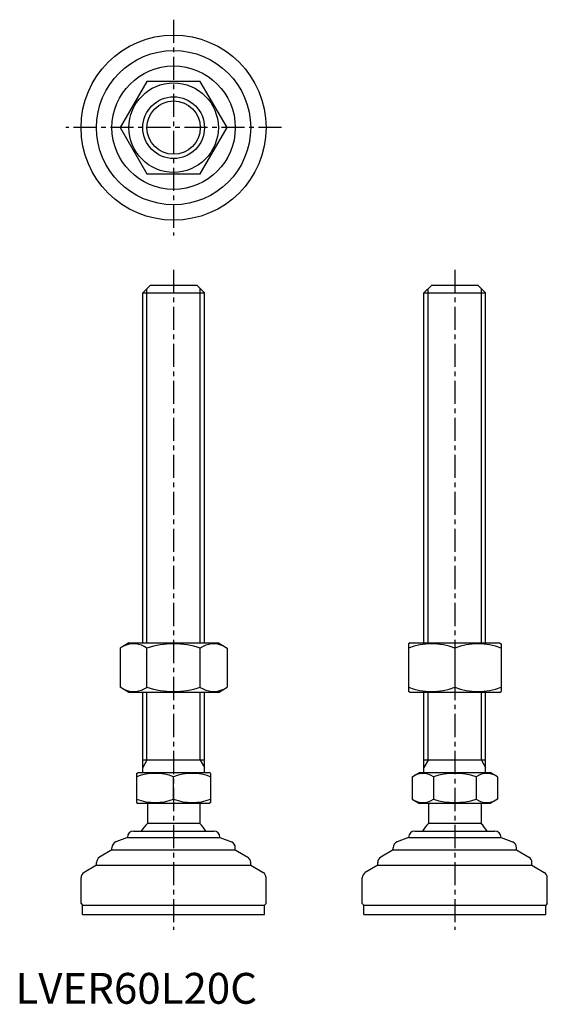
# Model space of a CAD drawing. Extents: x 1 to 172, y 0 to 319.
import ezdxf

# ---------------------------------------------------------------- set-up
doc = ezdxf.new("R2010")
doc.units = 0
doc.header["$LTSCALE"] = 6
doc.header["$MEASUREMENT"] = 0
doc.linetypes.add('CENTER', pattern=[2, 1.25, -0.25, 0.25, -0.25])
doc.layers.get('0').update_dxf_attribs({"linetype": 'CONTINUOUS'})
doc.layers.add('1', color=1, linetype='CENTER')
doc.layers.add('3', color=3, linetype='CONTINUOUS')
doc.styles.add('Standard1', font='ARIAL.TTF')

msp = doc.modelspace()

# ---------------------------------------------------------------- linework, layer by layer
for p, q in [((42.64, 299.01), (33.98, 284.01)), ((59.96, 299.01), (42.64, 299.01)), ((68.62, 284.01), (59.96, 299.01)), ((33.98, 284.01), (42.64, 269.01)), ((59.96, 269.01), (68.62, 284.01)), ((42.64, 269.01), (59.96, 269.01)), ((41.3, 230.45), (43.8, 232.95)), ((41.3, 230.45), (61.3, 230.45)), ((41.3, 116.95), (41.3, 230.45)), ((43.8, 232.95), (58.8, 232.95)), ((58.8, 232.95), (61.3, 230.45)), ((61.3, 116.95), (61.3, 230.45)), ((132.49, 230.45), (134.99, 232.95)), ((132.49, 116.95), (132.49, 230.45)), ((132.49, 230.45), (152.49, 230.45)), ((134.99, 232.95), (149.99, 232.95)), ((149.99, 232.95), (152.49, 230.45)), ((152.49, 116.95), (152.49, 230.45)), ((36.8, 116.95), (33.98, 115.32)), ((33.98, 115.32), (33.98, 102.58)), ((36.8, 116.95), (65.8, 116.95)), ((42.64, 102.58), (42.64, 115.32)), ((59.96, 102.58), (59.96, 115.32)), ((65.8, 116.95), (68.62, 115.32)), ((68.62, 115.32), (68.62, 102.58)), ((127.99, 116.95), (127.49, 116.66)), ((127.49, 116.66), (127.49, 101.24)), ((127.99, 116.95), (156.99, 116.95)), ((142.49, 115.32), (142.49, 102.58)), ((156.99, 116.95), (157.49, 116.66)), ((157.49, 116.66), (157.49, 101.24)), ((36.8, 100.95), (33.98, 102.58)), ((65.8, 100.95), (68.62, 102.58)), ((65.8, 100.95), (36.8, 100.95)), ((41.3, 74.95), (41.3, 100.95)), ((61.3, 74.95), (61.3, 100.95)), ((127.99, 100.95), (127.49, 101.24)), ((156.99, 100.95), (127.99, 100.95)), ((132.49, 74.95), (132.49, 100.95)), ((152.49, 74.95), (152.49, 100.95)), ((156.99, 100.95), (157.49, 101.24)), ((61.3, 78.95), (41.3, 78.95)), ((152.49, 78.95), (132.49, 78.95)), ((39.3, 74.66), (39.8, 74.95)), ((39.3, 74.66), (39.3, 65.24)), ((39.8, 74.95), (62.8, 74.95)), ((51.3, 66.31), (51.3, 73.59)), ((63.3, 74.66), (62.8, 74.95)), ((63.3, 74.66), (63.3, 65.24)), ((128.63, 73.59), (130.99, 74.95)), ((128.63, 73.59), (128.63, 66.31)), ((130.99, 74.95), (153.99, 74.95)), ((135.56, 73.59), (135.56, 66.31)), ((149.42, 73.59), (149.42, 66.31)), ((156.34, 73.59), (153.99, 74.95)), ((156.34, 73.59), (156.34, 66.31)), ((39.3, 65.24), (39.8, 64.95)), ((62.8, 64.95), (39.8, 64.95)), ((42.8, 64.95), (42.8, 58.45)), ((59.8, 64.95), (59.8, 58.45)), ((63.3, 65.24), (62.8, 64.95)), ((128.63, 66.31), (130.99, 64.95)), ((153.99, 64.95), (130.99, 64.95)), ((133.99, 64.95), (133.99, 58.45)), ((150.99, 64.95), (150.99, 58.45)), ((156.34, 66.31), (153.99, 64.95)), ((59.8, 58.45), (42.8, 58.45)), ((150.99, 58.45), (133.99, 58.45)), ((38.3, 55.95), (64.3, 55.95)), ((129.49, 55.95), (155.49, 55.95)), ((36.3, 53.95), (32.56, 52.45)), ((36.3, 53.95), (66.3, 53.95)), ((36.3, 53.95), (36.3, 53.95)), ((66.3, 53.95), (66.3, 53.95)), ((66.3, 53.95), (70.05, 52.45)), ((127.49, 53.95), (123.75, 52.45)), ((127.49, 53.95), (127.49, 53.95)), ((127.49, 53.95), (157.49, 53.95)), ((157.49, 53.95), (161.23, 52.45)), ((157.49, 53.95), (157.49, 53.95)), ((31.3, 49.95), (27.28, 47.53)), ((31.3, 49.95), (31.3, 50.59)), ((31.3, 49.95), (71.3, 49.95)), ((71.3, 49.95), (71.3, 50.59)), ((71.3, 49.95), (75.33, 47.53)), ((122.49, 49.95), (118.46, 47.53)), ((122.49, 49.95), (122.49, 50.59)), ((122.49, 49.95), (162.49, 49.95)), ((162.49, 49.95), (162.49, 50.59)), ((162.49, 49.95), (166.52, 47.53)), ((26.3, 44.95), (22.28, 42.53)), ((26.3, 44.95), (26.3, 45.82)), ((26.3, 44.95), (76.3, 44.95)), ((76.3, 44.95), (76.3, 45.82)), ((76.3, 44.95), (80.33, 42.53)), ((117.49, 44.95), (113.46, 42.53)), ((117.49, 44.95), (117.49, 45.82)), ((117.49, 44.95), (167.49, 44.95)), ((167.49, 44.95), (167.49, 45.82)), ((167.49, 44.95), (171.52, 42.53)), ((21.3, 32.45), (21.3, 40.82)), ((81.3, 32.45), (81.3, 40.82)), ((112.49, 32.45), (112.49, 40.82)), ((172.49, 32.45), (172.49, 40.82)), ((21.3, 32.45), (21.8, 31.95)), ((21.8, 31.95), (80.8, 31.95)), ((21.8, 28.95), (21.8, 31.95)), ((81.3, 32.45), (80.8, 31.95)), ((80.8, 28.95), (80.8, 31.95)), ((112.49, 32.45), (112.99, 31.95)), ((112.99, 28.95), (112.99, 31.95)), ((112.99, 31.95), (171.99, 31.95)), ((172.49, 32.45), (171.99, 31.95)), ((171.99, 28.95), (171.99, 31.95)), ((21.8, 28.95), (80.8, 28.95)), ((112.99, 28.95), (171.99, 28.95))]:
    msp.add_line(p, q)
for radius in [30, 25, 20, 14.5, 10]:
    msp.add_circle((51.3, 284.01), radius)
for centre, radius, start, end in [((38.31, 108.99), 7.67, 124.3842, 124.3842), ((38.31, 108.9), 7.67, 235.6158, 235.6158), ((38.31, 108.99), 7.67, 55.6158, 115.6158), ((51.3, 88), 28.66, 72.412, 107.588), ((64.29, 108.99), 7.67, 55.6158, 55.6158), ((64.29, 108.9), 7.67, 304.3842, 304.3842), ((64.29, 108.99), 7.67, 64.3842, 124.3842), ((134.99, 95), 21.66, 69.7438, 110.2562), ((149.99, 95), 21.66, 69.7438, 110.2562), ((38.31, 108.9), 7.67, 244.3842, 304.3842), ((51.3, 129.9), 28.66, 252.412, 287.588), ((64.29, 108.9), 7.67, 235.6158, 295.6158), ((134.99, 122.9), 21.66, 249.7438, 290.2562), ((149.99, 122.9), 21.66, 249.7438, 290.2562), ((45.3, 57.33), 17.33, 69.7438, 110.2562), ((57.3, 57.33), 17.33, 69.7438, 110.2562), ((132.1, 68.53), 6.13, 55.6158, 115.6158), ((142.49, 51.73), 22.93, 72.412, 107.588), ((152.88, 68.53), 6.13, 64.3842, 124.3842), ((45.3, 82.57), 17.33, 249.7438, 290.2562), ((57.3, 82.57), 17.33, 249.7438, 290.2562), ((132.1, 71.37), 6.13, 244.3842, 304.3842), ((142.49, 88.16), 22.93, 252.412, 287.588), ((152.88, 71.37), 6.13, 235.6158, 295.6158), ((51.3, 49.62), 12.25, 133.8799, 148.888), ((51.3, 49.62), 12.25, 31.112, 46.1201), ((142.49, 49.62), 12.25, 133.8799, 148.888), ((142.49, 49.62), 12.25, 31.112, 46.1201), ((38.3, 53.95), 2, 90, 180), ((64.3, 53.95), 2, 0, 90), ((129.49, 53.95), 2, 90, 180), ((155.49, 53.95), 2, 0, 90), ((33.3, 50.59), 2, 111.8014, 180), ((69.3, 50.59), 2, 360, 68.1986), ((124.49, 50.59), 2, 111.8014, 180), ((160.49, 50.59), 2, 360, 68.1986), ((28.3, 45.82), 2, 120.9638, 180), ((74.3, 45.82), 2, 0, 59.0362), ((119.49, 45.82), 2, 120.9638, 180), ((165.49, 45.82), 2, 0, 59.0362), ((23.3, 40.82), 2, 120.9638, 180), ((79.3, 40.82), 2, 360, 59.0362), ((114.49, 40.82), 2, 120.9638, 180), ((170.49, 40.82), 2, 360, 59.0362)]:
    msp.add_arc(centre, radius, start, end)
at = {"layer": '1'}
for p, q in [((51.3, 319.01), (51.3, 249.01)), ((86.3, 284.01), (16.3, 284.01)), ((51.3, 237.95), (51.3, 23.95)), ((142.49, 237.95), (142.49, 23.95))]:
    msp.add_line(p, q, dxfattribs=at)
at = {"layer": '3'}
for p, q in [((42.66, 116.95), (42.66, 231.8)), ((59.95, 116.95), (59.95, 231.8)), ((133.84, 116.95), (133.84, 231.8)), ((151.14, 116.95), (151.14, 231.8)), ((42.66, 78.95), (42.66, 100.95)), ((59.95, 78.95), (59.95, 100.95)), ((133.84, 78.95), (133.84, 100.95)), ((151.14, 78.95), (151.14, 100.95)), ((42.66, 78.95), (41.3, 76.6)), ((59.95, 78.95), (61.3, 76.6)), ((133.84, 78.95), (132.49, 76.6)), ((151.14, 78.95), (152.49, 76.6))]:
    msp.add_line(p, q, dxfattribs=at)
msp.add_circle((51.3, 284.01), 8.65, dxfattribs=at)

# ---------------------------------------------------------------- texts
at = {"color": 3, "style": 'Standard1'}
msp.add_text('LVER60L20C', height=10, dxfattribs=at).set_placement((0, 0))

doc.saveas('drawing.dxf')
